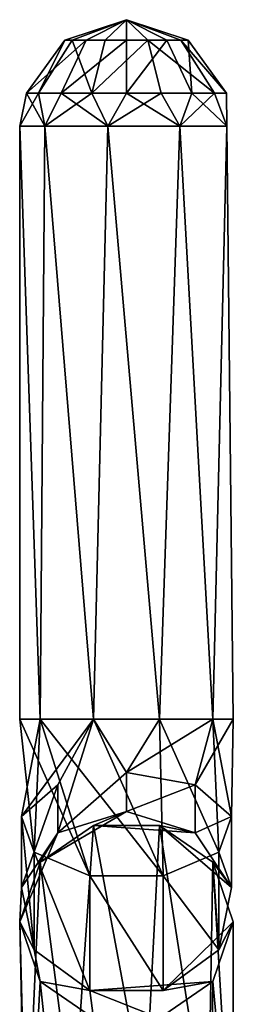
# Model space of a CAD drawing. Extents: x -23 to 24, y -138 to 54.
# Drawn here: x -2 to 3, y 31 to 54 of the extents above; entities that cross this region are included whole.
import ezdxf

# ---------------------------------------------------------------- set-up
doc = ezdxf.new("R2010")
doc.units = 0
doc.header["$MEASUREMENT"] = 0
doc.layers.add('LAYER00001', color=7, linetype='Continuous')

msp = doc.modelspace()

# ---------------------------------------------------------------- linework, layer by layer
at = {"layer": 'LAYER00001', "color": 253}
for points in [[(-0.945, 53.523, 71.774), (0, 54, 70.649), (-1.447, 53.523, 70.904)], [(-1.447, 53.523, 70.904), (0, 54, 70.649), (-1.273, 53.523, 69.914)], [(-1.273, 53.523, 69.914), (0, 54, 70.649), (-0.503, 53.522, 69.268)], [(0, 53.523, 72.118), (0, 54, 70.649), (-0.945, 53.523, 71.774)], [(-0.503, 53.522, 69.268), (0, 54, 70.649), (0.503, 53.523, 69.268)], [(0.945, 53.523, 71.774), (0, 54, 70.649), (0, 53.523, 72.118)], [(1.273, 53.523, 69.914), (0, 54, 70.649), (1.447, 53.523, 70.904)], [(0.503, 53.523, 69.268), (0, 54, 70.649), (1.273, 53.523, 69.914)], [(1.447, 53.523, 70.904), (0, 54, 70.649), (0.945, 53.523, 71.774)], [(-1.447, 53.523, 70.904), (-2.342, 52.273, 71.062), (-0.945, 53.523, 71.774)], [(-1.528, 52.273, 72.47), (-0.945, 53.523, 71.774), (-2.342, 52.273, 71.062)], [(-2.342, 52.273, 71.062), (-1.447, 53.523, 70.904), (-2.059, 52.273, 69.46)], [(-1.273, 53.523, 69.914), (-2.059, 52.273, 69.46), (-1.447, 53.523, 70.904)], [(-0.813, 52.273, 68.414), (-2.059, 52.273, 69.46), (-1.273, 53.523, 69.914)], [(-1.528, 52.273, 72.47), (0, 53.523, 72.118), (-0.945, 53.523, 71.774)], [(-1.528, 52.273, 72.47), (0, 52.273, 73.026), (0, 53.523, 72.118)], [(-0.503, 53.522, 69.268), (-0.813, 52.273, 68.414), (-1.273, 53.523, 69.914)], [(0.813, 52.273, 68.414), (-0.813, 52.273, 68.414), (0.503, 53.523, 69.268)], [(0.503, 53.523, 69.268), (-0.813, 52.273, 68.414), (-0.503, 53.522, 69.268)], [(0, 53.523, 72.118), (0, 52.273, 73.026), (0.945, 53.523, 71.774)], [(1.528, 52.273, 72.47), (0.945, 53.523, 71.774), (0, 52.273, 73.026)], [(1.273, 53.523, 69.914), (2.059, 52.273, 69.46), (0.503, 53.523, 69.268)], [(0.813, 52.273, 68.414), (0.503, 53.523, 69.268), (2.059, 52.273, 69.46)], [(0.945, 53.523, 71.774), (1.528, 52.273, 72.47), (1.447, 53.523, 70.904)], [(1.447, 53.523, 70.904), (2.342, 52.273, 71.062), (1.273, 53.523, 69.914)], [(2.059, 52.273, 69.46), (1.273, 53.523, 69.914), (2.342, 52.273, 71.062)], [(2.342, 52.273, 71.062), (1.447, 53.523, 70.904), (1.528, 52.273, 72.47)], [(-1.915, 51.5, 72.256), (-2.342, 52.273, 71.062), (-2.5, 51.5, 70.649)], [(-1.915, 51.5, 69.042), (-2.5, 51.5, 70.649), (-2.059, 52.273, 69.46)], [(-2.059, 52.273, 69.46), (-2.5, 51.5, 70.649), (-2.342, 52.273, 71.062)], [(-1.915, 51.5, 72.256), (-1.528, 52.273, 72.47), (-2.342, 52.273, 71.062)], [(-0.813, 52.273, 68.414), (-1.915, 51.5, 69.042), (-2.059, 52.273, 69.46)], [(-1.915, 51.5, 72.256), (-0.434, 51.5, 73.111), (-1.528, 52.273, 72.47)], [(-0.434, 51.5, 68.187), (-1.915, 51.5, 69.042), (-0.813, 52.273, 68.414)], [(-1.528, 52.273, 72.47), (-0.434, 51.5, 73.111), (0, 52.273, 73.026)], [(0.813, 52.273, 68.414), (-0.434, 51.5, 68.187), (-0.813, 52.273, 68.414)], [(-0.434, 51.5, 73.111), (1.25, 51.5, 72.814), (0, 52.273, 73.026)], [(1.25, 51.5, 68.484), (-0.434, 51.5, 68.187), (0.813, 52.273, 68.414)], [(0, 52.273, 73.026), (1.25, 51.5, 72.814), (1.528, 52.273, 72.47)], [(2.059, 52.273, 69.46), (1.25, 51.5, 68.484), (0.813, 52.273, 68.414)], [(1.25, 51.5, 72.814), (2.349, 51.5, 71.504), (1.528, 52.273, 72.47)], [(2.349, 51.5, 69.794), (1.25, 51.5, 68.484), (2.059, 52.273, 69.46)], [(1.528, 52.273, 72.47), (2.349, 51.5, 71.504), (2.342, 52.273, 71.062)], [(2.342, 52.273, 71.062), (2.349, 51.5, 69.794), (2.059, 52.273, 69.46)], [(2.349, 51.5, 71.504), (2.349, 51.5, 69.794), (2.342, 52.273, 71.062)], [(-1.915, 51.5, 69.042), (-2.023, 37.592, 69.179), (-2.5, 51.5, 70.649)], [(-2.023, 37.592, 72.118), (-1.915, 51.5, 72.256), (-2.5, 51.5, 70.649)], [(-2.5, 37.592, 70.649), (-2.5, 51.5, 70.649), (-2.023, 37.592, 69.179)], [(-2.5, 37.592, 70.649), (-2.023, 37.592, 72.118), (-2.5, 51.5, 70.649)], [(-1.915, 51.5, 69.042), (-0.773, 37.592, 68.271), (-2.023, 37.592, 69.179)], [(-0.773, 37.592, 73.026), (-1.915, 51.5, 72.256), (-2.023, 37.592, 72.118)], [(-1.915, 51.5, 69.042), (-0.434, 51.5, 68.187), (-0.773, 37.592, 68.271)], [(-0.773, 37.592, 73.026), (-0.434, 51.5, 73.111), (-1.915, 51.5, 72.256)], [(-0.773, 37.592, 68.271), (-0.434, 51.5, 68.187), (0.773, 37.592, 68.271)], [(0.773, 37.592, 73.026), (-0.434, 51.5, 73.111), (-0.773, 37.592, 73.026)], [(0.773, 37.592, 68.271), (-0.434, 51.5, 68.187), (1.25, 51.5, 68.484)], [(0.773, 37.592, 73.026), (1.25, 51.5, 72.814), (-0.434, 51.5, 73.111)], [(0.773, 37.592, 68.271), (1.25, 51.5, 68.484), (2.023, 37.592, 69.179)], [(2.023, 37.592, 72.118), (1.25, 51.5, 72.814), (0.773, 37.592, 73.026)], [(2.023, 37.592, 69.179), (1.25, 51.5, 68.484), (2.349, 51.5, 69.794)], [(2.023, 37.592, 72.118), (2.349, 51.5, 71.504), (1.25, 51.5, 72.814)], [(2.023, 37.592, 69.179), (2.349, 51.5, 69.794), (2.5, 37.592, 70.649)], [(2.5, 37.592, 70.649), (2.349, 51.5, 71.504), (2.023, 37.592, 72.118)], [(2.5, 37.592, 70.649), (2.349, 51.5, 69.794), (2.349, 51.5, 71.504)], [(-2.023, 37.592, 69.179), (-2.165, 34.467, 71.061), (-2.5, 37.592, 70.649)], [(-2.023, 37.592, 72.118), (-2.5, 37.592, 70.649), (-0.855, 33.918, 72.013)], [(-0.855, 33.918, 72.013), (-2.5, 37.592, 70.649), (-2.165, 34.467, 71.061)], [(-0.773, 37.592, 68.271), (-2.462, 35.309, 69.603), (-2.023, 37.592, 69.179)], [(-0.773, 37.592, 68.271), (-1.607, 36.05, 68.32), (-2.462, 35.309, 69.603)], [(-2.023, 37.592, 69.179), (-2.462, 35.309, 69.603), (-2.165, 34.467, 71.061)], [(-0.773, 37.592, 73.026), (-2.023, 37.592, 72.118), (0.855, 33.918, 72.013)], [(0.855, 33.918, 72.013), (-2.023, 37.592, 72.118), (-0.855, 33.918, 72.013)], [(0, 36.342, 67.814), (-1.607, 34.921, 67.191), (-0.773, 37.592, 68.271)], [(-0.773, 37.592, 68.271), (-1.607, 34.921, 67.191), (-1.607, 36.05, 68.32)], [(0.773, 37.592, 68.271), (0, 36.342, 67.814), (-0.773, 37.592, 68.271)], [(-0.773, 37.592, 73.026), (0.855, 33.918, 72.013), (0.773, 37.592, 73.026)], [(2.023, 37.592, 69.179), (0, 36.342, 67.814), (0.773, 37.592, 68.271)], [(2.023, 37.592, 69.179), (1.607, 36.05, 68.32), (0, 36.342, 67.814)], [(0.855, 33.918, 72.013), (2.165, 34.467, 71.061), (0.773, 37.592, 73.026)], [(2.023, 37.592, 72.118), (0.773, 37.592, 73.026), (2.165, 34.467, 71.061)], [(2.5, 37.592, 70.649), (1.607, 36.05, 68.32), (2.023, 37.592, 69.179)], [(2.5, 37.592, 70.649), (2.462, 35.309, 69.603), (1.607, 36.05, 68.32)], [(2.5, 37.592, 70.649), (2.023, 37.592, 72.118), (2.462, 35.309, 69.603)], [(2.462, 35.309, 69.603), (2.023, 37.592, 72.118), (2.165, 34.467, 71.061)], [(-1.607, 34.921, 67.191), (0, 36.342, 67.814), (0, 35.427, 66.899)], [(1.607, 36.05, 68.32), (0, 35.427, 66.899), (0, 36.342, 67.814)], [(-1.607, 36.05, 68.32), (-2.462, 33.638, 67.932), (-2.462, 35.309, 69.603)], [(-1.607, 36.05, 68.32), (-1.607, 34.921, 67.191), (-2.462, 33.638, 67.932)], [(1.607, 36.05, 68.32), (1.607, 34.921, 67.191), (0, 35.427, 66.899)], [(2.462, 35.309, 69.603), (1.607, 34.921, 67.191), (1.607, 36.05, 68.32)], [(-0.773, 35.098, 66.457), (-2.023, 34.234, 66.738), (0, 35.427, 66.899)], [(0, 35.427, 66.899), (-2.023, 34.234, 66.738), (-1.607, 34.921, 67.191)], [(1.607, 34.921, 67.191), (-0.773, 35.098, 66.457), (0, 35.427, 66.899)], [(-2.462, 35.309, 69.603), (-2.165, 32.179, 68.774), (-2.165, 34.467, 71.061)], [(-2.462, 35.309, 69.603), (-2.462, 33.638, 67.932), (-2.165, 32.179, 68.774)], [(2.462, 33.638, 67.932), (1.607, 34.921, 67.191), (2.462, 35.309, 69.603)], [(2.462, 33.638, 67.932), (2.462, 35.309, 69.603), (2.165, 34.467, 71.061)], [(-2.023, 34.234, 66.738), (-2.5, 32.836, 67.191), (-1.607, 34.921, 67.191)], [(-1.607, 34.921, 67.191), (-2.5, 32.836, 67.191), (-2.462, 33.638, 67.932)], [(-0.773, 35.098, 66.457), (-1.25, 28.288, 46.145), (-2.023, 34.234, 66.738)], [(-0.773, 35.098, 66.457), (0.434, 28.571, 46.053), (-1.25, 28.288, 46.145)], [(0.773, 35.098, 66.457), (0.434, 28.571, 46.053), (-0.773, 35.098, 66.457)], [(0.773, 35.098, 66.457), (-0.773, 35.098, 66.457), (1.607, 34.921, 67.191)], [(0.773, 35.098, 66.457), (1.915, 27.757, 46.317), (0.434, 28.571, 46.053)], [(0.773, 35.098, 66.457), (2.023, 34.234, 66.738), (1.915, 27.757, 46.317)], [(2.023, 34.234, 66.738), (0.773, 35.098, 66.457), (2.462, 33.638, 67.932)], [(2.462, 33.638, 67.932), (0.773, 35.098, 66.457), (1.607, 34.921, 67.191)], [(-0.855, 31.228, 69.323), (-2.165, 34.467, 71.061), (-2.165, 32.179, 68.774)], [(-2.165, 34.467, 71.061), (-0.855, 31.228, 69.323), (-0.855, 33.918, 72.013)], [(2.165, 32.179, 68.774), (2.165, 34.467, 71.061), (0.855, 33.918, 72.013)], [(2.462, 33.638, 67.932), (2.165, 34.467, 71.061), (2.165, 32.179, 68.774)], [(-2.023, 34.234, 66.738), (-2.349, 27.042, 46.548), (-2.5, 32.836, 67.191)], [(-1.25, 28.288, 46.145), (-2.349, 27.042, 46.548), (-2.023, 34.234, 66.738)], [(1.915, 27.757, 46.317), (2.023, 34.234, 66.738), (2.5, 26.229, 46.812)], [(2.5, 32.836, 67.191), (2.5, 26.229, 46.812), (2.023, 34.234, 66.738)], [(2.023, 34.234, 66.738), (2.165, 32.179, 68.774), (2.5, 32.836, 67.191)], [(2.023, 34.234, 66.738), (2.462, 33.638, 67.932), (2.165, 32.179, 68.774)], [(-0.855, 31.228, 69.323), (0.855, 31.228, 69.323), (-0.855, 33.918, 72.013)], [(-0.855, 33.918, 72.013), (0.855, 31.228, 69.323), (0.855, 33.918, 72.013)], [(2.165, 32.179, 68.774), (0.855, 33.918, 72.013), (0.855, 31.228, 69.323)], [(-2.462, 33.638, 67.932), (-2.5, 32.836, 67.191), (-2.165, 32.179, 68.774)], [(-2.023, 31.438, 67.644), (-2.5, 32.836, 67.191), (-2.349, 25.415, 47.076)], [(-2.349, 25.415, 47.076), (-2.5, 32.836, 67.191), (-2.349, 27.042, 46.548)], [(-2.023, 31.438, 67.644), (-2.165, 32.179, 68.774), (-2.5, 32.836, 67.191)], [(0.855, 31.228, 69.323), (2.023, 31.438, 67.644), (2.5, 32.836, 67.191)], [(2.165, 32.179, 68.774), (0.855, 31.228, 69.323), (2.5, 32.836, 67.191)], [(2.5, 32.836, 67.191), (2.023, 31.438, 67.644), (2.5, 26.229, 46.812)], [(-2.023, 31.438, 67.644), (-0.855, 31.228, 69.323), (-2.165, 32.179, 68.774)], [(-2.023, 31.438, 67.644), (-2.349, 25.415, 47.076), (-1.25, 24.169, 47.48)], [(-2.023, 31.438, 67.644), (-1.25, 24.169, 47.48), (-0.773, 30.574, 67.924)], [(-0.773, 30.574, 67.924), (-0.855, 31.228, 69.323), (-2.023, 31.438, 67.644)], [(-0.855, 31.228, 69.323), (0.773, 30.574, 67.924), (2.023, 31.438, 67.644)], [(2.023, 31.438, 67.644), (0.855, 31.228, 69.323), (-0.855, 31.228, 69.323)], [(2.023, 31.438, 67.644), (0.773, 30.574, 67.924), (1.915, 24.7, 47.308)], [(2.023, 31.438, 67.644), (1.915, 24.7, 47.308), (2.5, 26.229, 46.812)], [(-0.773, 30.574, 67.924), (0.773, 30.574, 67.924), (-0.855, 31.228, 69.323)]]:
    msp.add_3dface(points, dxfattribs=at)

doc.saveas('drawing.dxf')
